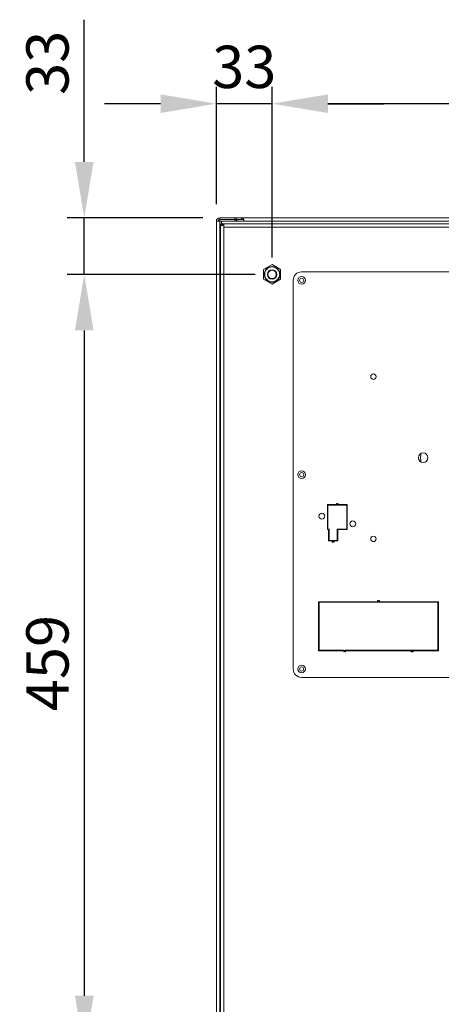
# Model space of a CAD drawing. Units: millimetres. Extents: x 63 to 4399, y 73 to 3128.
# Drawn here: x 2508 to 2758, y 1826 to 2408 of the extents above; entities that cross this region are included whole.
import ezdxf

# ---------------------------------------------------------------- set-up
doc = ezdxf.new("R2010")
doc.units = ezdxf.units.MM
doc.header["$LTSCALE"] = 5
doc.header["$PDSIZE"] = -1
doc.layers.add('Dimensions', color=7, linetype='Continuous', lineweight=0)
doc.styles.get("Standard").update_dxf_attribs({"font": 'romans.shx', "width": 0.8})
doc.dimstyles.new('SLDDIMSTYLE2', dxfattribs={"dimscale": 10, "dimtxt": 2.5, "dimasz": 3.302, "dimexe": 1, "dimexo": 1, "dimgap": 0.926042, "dimtad": 1, "dimdec": 0, "dimrnd": 1e-09, "dimzin": 12, "dimdsep": 46, "dimtxsty": 'Standard', "dimcen": 2, "dimadec": 0, "dimazin": 3, "dimtfac": 1, "dimtdec": 0, "dimtmove": 0, "dimatfit": 0, "dimfxl": 1, "dimfrac": 2, "dimtolj": 1, "dimtzin": 12, "dimarcsym": 0})

# ---------------------------------------------------------------- blocks, each defined once
blk = doc.blocks.new('*D30')
at = {"layer": 'Defpoints', "color": 0, "transparency": 16777216}
for p in [(2657.59, 2357.98), (2657.59, 2257.22), (2991.75, 2257.22)]:
    blk.add_point(p, dxfattribs=at)
at = {"layer": 'Dimensions', "color": 0, "lineweight": -2, "transparency": 16777216}
for p, q in [((2657.59, 2267.22), (2657.59, 2367.98)), ((2991.75, 2267.22), (2991.75, 2367.98)), ((2958.73, 2357.98), (2690.61, 2357.98))]:
    blk.add_line(p, q, dxfattribs=at)
at = {"layer": 'Dimensions', "color": 0, "transparency": 16777216}
for points in [[(2690.61, 2363.49), (2690.61, 2352.48), (2657.59, 2357.98)], [(2958.73, 2363.49), (2958.73, 2352.48), (2991.75, 2357.98)]]:
    blk.add_solid(points, dxfattribs=at)
at = {"layer": 'Dimensions', "color": 0, "transparency": 16777216, "insert": (2824.67, 2379.74), "char_height": 25, "attachment_point": 5}
blk.add_mtext('\\A1;334', dxfattribs=at)
blk = doc.blocks.new('*D32')
at = {"layer": 'Defpoints', "color": 0, "transparency": 16777216}
for p in [(2624.67, 2357.98), (2624.67, 2288.64), (2657.59, 2257.22)]:
    blk.add_point(p, dxfattribs=at)
at = {"layer": 'Dimensions', "color": 0, "lineweight": -2, "transparency": 16777216}
for p, q in [((2624.67, 2298.64), (2624.67, 2367.98)), ((2657.59, 2267.22), (2657.59, 2367.98)), ((2591.65, 2357.98), (2558.63, 2357.98)), ((2657.59, 2357.98), (2624.67, 2357.98)), ((2690.61, 2357.98), (2723.63, 2357.98))]:
    blk.add_line(p, q, dxfattribs=at)
at = {"layer": 'Dimensions', "color": 0, "transparency": 16777216}
for points in [[(2591.65, 2363.49), (2591.65, 2352.48), (2624.67, 2357.98)], [(2690.61, 2363.49), (2690.61, 2352.48), (2657.59, 2357.98)]]:
    blk.add_solid(points, dxfattribs=at)
at = {"layer": 'Dimensions', "color": 0, "transparency": 16777216, "insert": (2641.13, 2379.74), "char_height": 25, "attachment_point": 5}
blk.add_mtext('\\A1;33', dxfattribs=at)
blk = doc.blocks.new('*D33')
at = {"layer": 'Defpoints', "color": 0, "transparency": 16777216}
for p in [(2657.59, 2257.22), (2546.58, 1798.36), (2657.59, 1798.36)]:
    blk.add_point(p, dxfattribs=at)
at = {"layer": 'Dimensions', "color": 0, "lineweight": -2, "transparency": 16777216}
for p, q in [((2647.59, 2257.22), (2536.58, 2257.22)), ((2546.58, 2224.2), (2546.58, 1831.38)), ((2647.59, 1798.36), (2536.58, 1798.36))]:
    blk.add_line(p, q, dxfattribs=at)
at = {"layer": 'Dimensions', "color": 0, "transparency": 16777216}
for points in [[(2541.08, 2224.2), (2552.09, 2224.2), (2546.58, 2257.22)], [(2541.08, 1831.38), (2552.09, 1831.38), (2546.58, 1798.36)]]:
    blk.add_solid(points, dxfattribs=at)
at = {"layer": 'Dimensions', "color": 0, "transparency": 16777216, "insert": (2524.82, 2027.79), "char_height": 25, "attachment_point": 5, "rotation": 90}
blk.add_mtext('\\A1;459', dxfattribs=at)
blk = doc.blocks.new('*D35')
at = {"layer": 'Defpoints', "color": 0, "transparency": 16777216}
for p in [(2546.58, 2290.63), (2626.67, 2290.63), (2657.59, 2257.22)]:
    blk.add_point(p, dxfattribs=at)
at = {"layer": 'Dimensions', "color": 0, "lineweight": -2, "transparency": 16777216}
for p, q in [((2546.58, 2323.65), (2546.58, 2407.57)), ((2616.67, 2290.63), (2536.58, 2290.63)), ((2546.58, 2257.22), (2546.58, 2290.63)), ((2647.59, 2257.22), (2536.58, 2257.22)), ((2546.58, 2224.2), (2546.58, 2191.18))]:
    blk.add_line(p, q, dxfattribs=at)
at = {"layer": 'Dimensions', "color": 0, "transparency": 16777216}
for points in [[(2541.08, 2323.65), (2552.09, 2323.65), (2546.58, 2290.63)], [(2541.08, 2224.2), (2552.09, 2224.2), (2546.58, 2257.22)]]:
    blk.add_solid(points, dxfattribs=at)
at = {"layer": 'Dimensions', "color": 0, "transparency": 16777216, "insert": (2524.82, 2382.12), "char_height": 25, "attachment_point": 5, "rotation": 90}
blk.add_mtext('\\A1;33', dxfattribs=at)

msp = doc.modelspace()

# ---------------------------------------------------------------- linework, layer by layer
at = {"lineweight": 18, "extrusion": (0, 1, 0)}
for p, q in [((2626.67, 2290.63), (2635.64, 2290.63)), ((2626.67, 2290.63), (2626.67, 2289.63)), ((2635.64, 2290.63), (2636.26, 2290.63)), ((2635.64, 2290.63), (2635.64, 2289.63)), ((2636.26, 2290.63), (2639.57, 2290.63)), ((2636.26, 2290.63), (2636.26, 2289.63)), ((2639.57, 2290.63), (2640.24, 2290.63)), ((2639.57, 2290.63), (2639.57, 2289.63)), ((2640.24, 2290.63), (3009.1, 2290.63)), ((2640.24, 2290.63), (2640.24, 2289.97)), ((2624.67, 1291.13), (2624.67, 2288.64)), ((2624.67, 2288.64), (2626.67, 2288.64)), ((2626.67, 2289.63), (2635.64, 2289.63)), ((2626.67, 2288.64), (2627.66, 2288.64)), ((2626.67, 1291.13), (2626.67, 2288.64)), ((2627.16, 2286.92), (2627.16, 2285.15)), ((2627.16, 2286.92), (2628.16, 2286.92)), ((2627.16, 2285.15), (2627.16, 1291.13)), ((2627.66, 2288.64), (2627.66, 2287.14)), ((2628.77, 2286.66), (2628.66, 2287.08)), ((2629.16, 2287.08), (2629.16, 2287.14)), ((2629.16, 2286.92), (2629.16, 2287.08)), ((2629.16, 2285.15), (2629.16, 2286.92)), ((3020.18, 2285.15), (2629.16, 2285.15)), ((2629.16, 2285.15), (2629.16, 1291.13)), ((2635.64, 2289.63), (2636.26, 2289.63)), ((2636.26, 2289.63), (2639.57, 2289.63)), ((2639.57, 2289.63), (2640.24, 2289.63)), ((2640.24, 2289.97), (2640.24, 2289.63)), ((2641.06, 2288.64), (2641.06, 2288.7)), ((3008.27, 2288.68), (2641.07, 2288.68)), ((2626.96, 2261.62), (2626.96, 2264.53)), ((2626.96, 2264.53), (2627.06, 2264.53)), ((2626.96, 2255.8), (2626.96, 2261.62)), ((2626.96, 2261.62), (2627.06, 2261.62)), ((2627.06, 2261.62), (2627.06, 2264.53)), ((2627.06, 2264.53), (2627.16, 2264.41)), ((2627.06, 2255.8), (2627.06, 2261.62)), ((2627.06, 2261.62), (2627.16, 2261.56)), ((2657.59, 2263.03), (2652.55, 2260.12)), ((2662.63, 2260.12), (2657.59, 2263.03)), ((2626.96, 2252.9), (2626.96, 2255.8)), ((2627.06, 2255.8), (2626.96, 2255.8)), ((2627.16, 2255.86), (2627.06, 2255.8)), ((2627.06, 2252.9), (2627.06, 2255.8)), ((2652.55, 2260.12), (2652.55, 2254.31)), ((2652.95, 2257.22), (2653.2, 2257.22)), ((2654.84, 2257.22), (2655.09, 2257.22)), ((2660.08, 2257.22), (2660.33, 2257.22)), ((2661.98, 2257.22), (2662.23, 2257.22)), ((2662.63, 2254.31), (2662.63, 2260.12)), ((2974.3, 2258.71), (2675.04, 2258.71)), ((2626.96, 2252.9), (2627.06, 2252.9)), ((2627.06, 2252.9), (2627.16, 2253.01)), ((2652.55, 2254.31), (2657.59, 2251.4)), ((2657.59, 2251.4), (2662.63, 2254.31)), ((2670.06, 2253.72), (2670.06, 2024.3)), ((2695.59, 2121.37), (2695.59, 2122.07)), ((2695.59, 2122.07), (2695.89, 2122.07)), ((2695.59, 2121.37), (2695.59, 2122.07)), ((2695.59, 2122.07), (2695.89, 2122.07)), ((2695.89, 2122.07), (2695.89, 2121.07)), ((2695.89, 2122.07), (2695.89, 2121.07)), ((2696.39, 2121.07), (2696.39, 2122.07)), ((2696.39, 2122.07), (2696.69, 2122.07)), ((2696.69, 2122.07), (2696.39, 2122.07)), ((2696.39, 2122.07), (2696.39, 2121.07)), ((2696.69, 2122.07), (2696.69, 2121.37)), ((2696.69, 2121.37), (2696.69, 2122.07)), ((2690.3, 2106.61), (2690.3, 2121.37)), ((2690.3, 2121.37), (2695.59, 2121.37)), ((2690.3, 2106.61), (2690.3, 2121.37)), ((2690.3, 2121.37), (2695.59, 2121.37)), ((2695.89, 2121.07), (2690.6, 2121.07)), ((2690.6, 2121.07), (2690.6, 2106.91)), ((2695.89, 2121.07), (2690.6, 2121.07)), ((2690.6, 2121.07), (2690.6, 2106.91)), ((2701.68, 2121.07), (2696.39, 2121.07)), ((2696.39, 2121.07), (2701.68, 2121.07)), ((2696.69, 2121.37), (2701.98, 2121.37)), ((2701.98, 2121.37), (2696.69, 2121.37)), ((2701.67, 2106.91), (2701.68, 2121.07)), ((2701.68, 2121.07), (2701.67, 2106.91)), ((2701.98, 2121.37), (2701.97, 2106.61)), ((2701.97, 2106.61), (2701.98, 2121.37)), ((2691, 2106.61), (2690.3, 2106.61)), ((2691, 2106.61), (2690.3, 2106.61)), ((2690.6, 2106.91), (2691.3, 2106.91)), ((2690.6, 2106.91), (2691.3, 2106.91)), ((2691, 2099.93), (2691, 2106.61)), ((2691, 2099.93), (2691, 2106.61)), ((2691.3, 2106.91), (2691.3, 2100.23)), ((2691.3, 2106.91), (2691.3, 2100.23)), ((2696.09, 2106.91), (2701.67, 2106.91)), ((2696.09, 2100.23), (2696.09, 2106.91)), ((2701.67, 2106.91), (2696.09, 2106.91)), ((2696.09, 2106.91), (2696.09, 2100.23)), ((2701.97, 2106.61), (2696.39, 2106.61)), ((2696.39, 2106.61), (2696.39, 2099.93)), ((2696.39, 2106.61), (2701.97, 2106.61)), ((2696.39, 2099.93), (2696.39, 2106.61)), ((2693.15, 2099.93), (2691, 2099.93)), ((2693.15, 2099.93), (2691, 2099.93)), ((2691.3, 2100.23), (2693.44, 2100.23)), ((2691.3, 2100.23), (2693.44, 2100.23)), ((2693.15, 2099.23), (2693.15, 2099.93)), ((2693.15, 2099.23), (2693.15, 2099.93)), ((2693.44, 2099.23), (2693.15, 2099.23)), ((2693.44, 2099.23), (2693.15, 2099.23)), ((2693.44, 2100.23), (2693.44, 2099.23)), ((2693.44, 2100.23), (2693.44, 2099.23)), ((2693.94, 2099.23), (2693.94, 2100.23)), ((2693.94, 2100.23), (2696.09, 2100.23)), ((2696.09, 2100.23), (2693.94, 2100.23)), ((2693.94, 2100.23), (2693.94, 2099.23)), ((2694.24, 2099.23), (2693.94, 2099.23)), ((2693.94, 2099.23), (2694.24, 2099.23)), ((2696.39, 2099.93), (2694.24, 2099.93)), ((2694.24, 2099.93), (2694.24, 2099.23)), ((2694.24, 2099.23), (2694.24, 2099.93)), ((2694.24, 2099.93), (2696.39, 2099.93)), ((2685.02, 2035.09), (2685.02, 2064.02)), ((2685.02, 2064.02), (2719.88, 2064.02)), ((2720.18, 2063.72), (2685.32, 2063.72)), ((2685.32, 2063.72), (2685.32, 2035.39)), ((2719.88, 2064.02), (2719.88, 2064.71)), ((2719.88, 2064.71), (2720.18, 2064.71)), ((2720.18, 2064.71), (2720.18, 2063.72)), ((2720.68, 2063.72), (2720.68, 2064.71)), ((2720.68, 2064.71), (2720.98, 2064.71)), ((2755.54, 2063.72), (2720.68, 2063.72)), ((2720.98, 2064.71), (2720.98, 2064.02)), ((2720.98, 2064.02), (2755.84, 2064.02)), ((2755.54, 2035.39), (2755.54, 2063.72)), ((2755.84, 2064.02), (2755.84, 2035.09)), ((2685.32, 2052.52), (2685.02, 2052.52)), ((2685.32, 2051.65), (2685.02, 2051.65)), ((2699.93, 2035.09), (2685.02, 2035.09)), ((2685.32, 2035.39), (2700.23, 2035.39)), ((2699.93, 2034.39), (2699.93, 2035.09)), ((2700.23, 2034.39), (2699.93, 2034.39)), ((2700.23, 2035.39), (2700.23, 2034.39)), ((2700.73, 2034.39), (2700.73, 2035.39)), ((2700.73, 2035.39), (2740.13, 2035.39)), ((2701.03, 2034.39), (2700.73, 2034.39)), ((2739.83, 2035.09), (2701.03, 2035.09)), ((2701.03, 2035.09), (2701.03, 2034.39)), ((2739.83, 2034.39), (2739.83, 2035.09)), ((2740.13, 2034.39), (2739.83, 2034.39)), ((2740.13, 2035.39), (2740.13, 2034.39)), ((2740.63, 2034.39), (2740.63, 2035.39)), ((2740.63, 2035.39), (2755.54, 2035.39)), ((2740.93, 2034.39), (2740.63, 2034.39)), ((2755.84, 2035.09), (2740.93, 2035.09)), ((2740.93, 2035.09), (2740.93, 2034.39)), ((2675.04, 2019.31), (2974.3, 2019.31))]:
    msp.add_line(p, q, dxfattribs=at)
at = {"lineweight": 18, "extrusion": (0, 0, -1)}
for centre, radius, start, end in [((-2626.67, 2288.64), 2, 0, 90), ((-2629.16, 2285.15), 2, 60.02156, 75.58835), ((-2675.04, 2253.72), 2.24, 0, 180), ((-2675.04, 2253.72), 2.24, 180, 0), ((-2675.04, 2253.72), 1.25, 270, 90), ((-2675.04, 2253.72), 1.25, 90, 270), ((-2717.44, 2196.87), 1.6, 0, 180), ((-2717.44, 2196.87), 1.6, 180, 0), ((-2746.86, 2148.99), 2.84, 0, 180), ((-2824.67, 2148.99), 79.3, 358.23672, 1.76328), ((-2746.86, 2148.99), 2.84, 180, 0), ((-2675.04, 2139.01), 2.24, 0, 180), ((-2675.04, 2139.01), 2.24, 180, 0), ((-2675.04, 2139.01), 1.25, 270, 90), ((-2675.04, 2139.01), 1.25, 90, 270), ((-2687.01, 2114.49), 1.75, 0, 180), ((-2687.01, 2114.49), 1.75, 180, 0), ((-2705.26, 2110), 1.75, 360, 180), ((-2705.26, 2110), 1.75, 180, 0), ((-2717.44, 2101.11), 1.6, 0, 180), ((-2717.44, 2101.11), 1.6, 180, 360), ((-2679.03, 2047.74), 11.22, 122.23095, 124.0558), ((-2679.03, 2047.74), 11.22, 235.9442, 237.76905), ((-2675.04, 2024.3), 2.24, 0, 180), ((-2675.04, 2024.3), 2.24, 180, 0), ((-2675.04, 2024.3), 1.25, 270, 90)]:
    msp.add_arc(centre, radius, start, end, dxfattribs=at)
at = {"lineweight": 18}
for centre, radius, start, end in [((2626.67, 2288.64), 0.998, 90, 180), ((2657.59, 2257.22), 4.64, 0, 180), ((2657.59, 2257.22), 4.39, 0, 180), ((2657.59, 2257.22), 4.64, 180, 0), ((2657.59, 2257.22), 4.39, 180, 0), ((2657.59, 2257.22), 2.74, 0, 180), ((2657.59, 2257.22), 2.74, 180, 0), ((2657.59, 2257.22), 2.49, 0, 180), ((2657.59, 2257.22), 2.49, 180, 0), ((2675.04, 2253.72), 4.99, 90, 180), ((2675.04, 2024.3), 4.99, 180, 270), ((2675.04, 2024.3), 1.25, 270, 90)]:
    msp.add_arc(centre, radius, start, end, dxfattribs=at)
for points, knots in [([(2641.07, 2288.7), (2641.03, 2288.86), (2640.99, 2289.01), (2640.9, 2289.31), (2640.86, 2289.46), (2640.75, 2289.82), (2640.67, 2290.04), (2640.52, 2290.38), (2640.46, 2290.47), (2640.36, 2290.6), (2640.3, 2290.63), (2640.24, 2290.63)], [0.0028584, 0.0028584, 0.0028584, 0.0028584, 0.0511594, 0.0511594, 0.1004836, 0.1004836, 0.1797628, 0.1797628, 0.2519376, 0.2519376, 0.3445385, 0.3445385, 0.3445385, 0.3445385]), ([(2625.96, 2288.64), (2626.01, 2288.77), (2626.08, 2288.9), (2626.26, 2289.14), (2626.36, 2289.25), (2626.59, 2289.44), (2626.72, 2289.51), (2627, 2289.61), (2627.14, 2289.63), (2627.28, 2289.63)], [-0.1805492, -0.1805492, -0.1805492, -0.1805492, -0.1353691, -0.1353691, -0.0902751, -0.0902751, -0.0451811, -0.0451811, -0.000001, -0.000001, -0.000001, -0.000001]), ([(2627.75, 2285.87), (2627.66, 2285.95), (2627.57, 2286.04), (2627.43, 2286.22), (2627.37, 2286.31), (2627.27, 2286.48), (2627.23, 2286.57), (2627.18, 2286.75), (2627.16, 2286.83), (2627.16, 2286.92)], [-0.1896747, -0.1896747, -0.1896747, -0.1896747, -0.1422551, -0.1422551, -0.0948378, -0.0948378, -0.0474206, -0.0474206, -0.000001, -0.000001, -0.000001, -0.000001]), ([(2627.66, 2288.64), (2627.66, 2288.64), (2627.66, 2288.64), (2627.66, 2288.64), (2627.66, 2288.64), (2627.68, 2288.64), (2627.73, 2288.64), (2627.91, 2288.64), (2628.06, 2288.64), (2628.42, 2288.64), (2628.65, 2288.64), (2629.26, 2288.64), (2629.57, 2288.64), (2630.73, 2288.64), (2631.38, 2288.64), (2635.46, 2288.64), (2638.88, 2288.64), (2649.36, 2288.64), (2656.42, 2288.64), (2678.62, 2288.64), (2693.75, 2288.64), (2776.35, 2288.64), (2843.81, 2288.64), (2939.74, 2288.64), (2968.19, 2288.64), (3003.28, 2288.64), (3009.91, 2288.64), (3017.52, 2288.64), (3018.5, 2288.64), (3019.77, 2288.64), (3020.07, 2288.64), (3020.67, 2288.64), (3020.89, 2288.64), (3021.26, 2288.64), (3021.41, 2288.64), (3021.57, 2288.64), (3021.61, 2288.64), (3021.66, 2288.64), (3021.68, 2288.64), (3021.68, 2288.64)], [-67.168981, -67.168981, -67.168981, -67.168981, -53.209803, -53.209803, -53.171275, -53.171275, -53.061306, -53.061306, -52.928531, -52.928531, -52.790421, -52.790421, -52.584367, -52.584367, -52.32248, -52.32248, -50.94557, -50.94557, -48.103917, -48.103917, -42.014806, -42.014806, -14.867457, -14.867457, -3.416233, -3.416233, -0.749686, -0.749686, -0.354144, -0.354144, -0.238678, -0.238678, -0.159232, -0.159232, -0.082007, -0.082007, -0.039738, -0.039738, 0, 0, 0, 0]), ([(3021.68, 2287.14), (3021.68, 2287.14), (3021.66, 2287.14), (3021.61, 2287.14), (3021.57, 2287.14), (3021.41, 2287.14), (3021.26, 2287.14), (3020.89, 2287.14), (3020.67, 2287.14), (3019.99, 2287.14), (3019.89, 2287.14), (3017.04, 2287.14), (3016.26, 2287.14), (3008.85, 2287.14), (3002.22, 2287.14), (2967.1, 2287.14), (2938.62, 2287.14), (2842.59, 2287.14), (2775.05, 2287.14), (2692.4, 2287.14), (2677.3, 2287.14), (2655.15, 2287.14), (2648.1, 2287.14), (2637.64, 2287.14), (2634.22, 2287.14), (2629.47, 2287.14), (2629.33, 2287.14), (2628.65, 2287.14), (2628.42, 2287.14), (2628.06, 2287.14), (2627.91, 2287.14), (2627.73, 2287.14), (2627.68, 2287.14), (2627.66, 2287.14), (2627.66, 2287.14), (2627.66, 2287.14), (2627.66, 2287.14), (2627.66, 2287.14)], [-60.632937, -60.632937, -60.632937, -60.632937, -60.466242, -60.466242, -60.288922, -60.288922, -59.965344, -59.965344, -59.632478, -59.632478, -59.052747, -59.052747, -58.835987, -58.835987, -56.981757, -56.981757, -49.018383, -49.018383, -30.13553, -30.13553, -25.914118, -25.914118, -23.94365, -23.94365, -22.988785, -22.988785, -22.615556, -22.615556, -22.407074, -22.407074, -22.206645, -22.206645, -22.040636, -22.040636, -21.982467, -21.982467, 0, 0, 0, 0]), ([(2629.16, 2286.92), (2629.03, 2286.83), (2628.9, 2286.75), (2628.64, 2286.57), (2628.52, 2286.48), (2628.27, 2286.31), (2628.16, 2286.22), (2627.94, 2286.04), (2627.84, 2285.95), (2627.75, 2285.87)], [-0.1896747, -0.1896747, -0.1896747, -0.1896747, -0.1422551, -0.1422551, -0.0948378, -0.0948378, -0.0474206, -0.0474206, -0.000001, -0.000001, -0.000001, -0.000001]), ([(2628.16, 2286.92), (2628.16, 2286.75), (2628.19, 2286.57), (2628.25, 2286.36), (2628.26, 2286.33), (2628.27, 2286.3)], [-0.1323409, -0.1323409, -0.1323409, -0.1323409, -0.06617095, -0.06617095, -0.05423172, -0.05423172, -0.05423172, -0.05423172]), ([(2628.66, 2287.08), (2628.75, 2287.1), (2628.83, 2287.12), (2629, 2287.14), (2629.08, 2287.14), (2629.16, 2287.14)], [-0.06071699, -0.06071699, -0.06071699, -0.06071699, -0.02910219, -0.02910219, -0.000001, -0.000001, -0.000001, -0.000001]), ([(2629.5, 2287.14), (2629.44, 2287.14), (2629.39, 2287.14), (2629.28, 2287.12), (2629.22, 2287.1), (2629.16, 2287.08)], [-0.06071699, -0.06071699, -0.06071699, -0.06071699, -0.0316158, -0.0316158, -0.000001, -0.000001, -0.000001, -0.000001]), ([(2635.85, 2289.63), (2635.81, 2289.63), (2635.77, 2289.61), (2635.7, 2289.51), (2635.67, 2289.44), (2635.65, 2289.25), (2635.65, 2289.14), (2635.68, 2288.9), (2635.71, 2288.77), (2635.76, 2288.64)], [0.000001, 0.000001, 0.000001, 0.000001, 0.0451811, 0.0451811, 0.0902751, 0.0902751, 0.1353691, 0.1353691, 0.1805492, 0.1805492, 0.1805492, 0.1805492]), ([(2637.35, 2289.63), (2637.27, 2289.63), (2637.2, 2289.61), (2637.13, 2289.56), (2637.11, 2289.55), (2637.09, 2289.53), (2637.07, 2289.52), (2637.07, 2289.51), (2637.06, 2289.51), (2637.05, 2289.5), (2637.05, 2289.5), (2637.05, 2289.5), (2637.04, 2289.49), (2637.04, 2289.49), (2637.04, 2289.48), (2637.03, 2289.48), (2637.03, 2289.48), (2637.03, 2289.48), (2637.02, 2289.47), (2637.02, 2289.47), (2637.02, 2289.47), (2637.02, 2289.47), (2636.98, 2289.43), (2636.96, 2289.4), (2636.94, 2289.38), (2636.93, 2289.37), (2636.92, 2289.36), (2636.92, 2289.36), (2636.91, 2289.35), (2636.91, 2289.35), (2636.91, 2289.35), (2636.91, 2289.35), (2636.91, 2289.34), (2636.91, 2289.34), (2636.9, 2289.34), (2636.88, 2289.3), (2636.86, 2289.28), (2636.83, 2289.24), (2636.79, 2289.19), (2636.76, 2289.14), (2636.66, 2288.99), (2636.57, 2288.81), (2636.47, 2288.64)], [0, 0, 0, 0, 0.25, 0.25, 0.25, 0.3125, 0.3125, 0.3125, 0.333643, 0.333643, 0.333643, 0.34375, 0.34375, 0.34375, 0.359375, 0.359375, 0.359375, 0.367188, 0.367188, 0.367188, 0.375, 0.375, 0.375, 0.4375, 0.4375, 0.4375, 0.46875, 0.46875, 0.46875, 0.484375, 0.484375, 0.484375, 0.496094, 0.496094, 0.496094, 0.552981, 0.552981, 0.552981, 0.666493, 0.666493, 0.666493, 1, 1, 1, 1]), ([(2641.06, 2288.73), (2640.98, 2288.88), (2640.9, 2289.01), (2640.84, 2289.11), (2640.8, 2289.17), (2640.77, 2289.22), (2640.74, 2289.26), (2640.72, 2289.28), (2640.71, 2289.3), (2640.7, 2289.31), (2640.69, 2289.32), (2640.69, 2289.33), (2640.68, 2289.34), (2640.68, 2289.34), (2640.68, 2289.34), (2640.67, 2289.35), (2640.67, 2289.35), (2640.67, 2289.35), (2640.66, 2289.36), (2640.63, 2289.4), (2640.6, 2289.44), (2640.56, 2289.47), (2640.54, 2289.49), (2640.53, 2289.51), (2640.51, 2289.52), (2640.5, 2289.53), (2640.49, 2289.54), (2640.48, 2289.54), (2640.48, 2289.55), (2640.47, 2289.55), (2640.47, 2289.55), (2640.46, 2289.55), (2640.46, 2289.56), (2640.46, 2289.56), (2640.46, 2289.56), (2640.46, 2289.56), (2640.45, 2289.56), (2640.35, 2289.63), (2640.28, 2289.63), (2640.24, 2289.63)], [0.0243128, 0.0243128, 0.0243128, 0.0243128, 0.25, 0.25, 0.25, 0.375, 0.375, 0.375, 0.4375, 0.4375, 0.4375, 0.46875, 0.46875, 0.46875, 0.484375, 0.484375, 0.484375, 0.5, 0.5, 0.5, 0.625, 0.625, 0.625, 0.6875, 0.6875, 0.6875, 0.71875, 0.71875, 0.71875, 0.734375, 0.734375, 0.734375, 0.7421875, 0.7421875, 0.7421875, 0.75, 0.75, 0.75, 1, 1, 1, 1]), ([(2745.41, 2146.55), (2745.38, 2147.36), (2745.37, 2148.17), (2745.37, 2148.99), (2745.37, 2149.8), (2745.38, 2150.61), (2745.41, 2151.43)], [-0.75979772, -0.75979772, -0.75979772, -0.75979772, -0.75, -0.75, -0.75, -0.74020507, -0.74020507, -0.74020507, -0.74020507])]:
    msp.add_open_spline(points, degree=3, knots=knots, dxfattribs=at)
for points in [[(2636.76, 2289.63), (2636.66, 2289.33), (2636.57, 2288.99), (2636.47, 2288.64)], [(2641.06, 2288.73), (2641.06, 2288.73), (2641.06, 2288.73), (2641.06, 2288.73)]]:
    msp.add_open_spline(points, degree=3, dxfattribs=at)

# ---------------------------------------------------------------- dimensions: what is measured, and where the dimension line sits
at = {"layer": 'Dimensions'}
for base, p2, picture, middle in [((2546.58, 2290.63), (2626.67, 2290.63), '*D35', (2524.82, 2382.12)), ((2546.58, 1798.36), (2657.59, 1798.36), '*D33', (2524.82, 2027.79))]:
    dim = msp.add_linear_dim(base=base, p1=(2657.59, 2257.22), p2=p2, angle=90, dimstyle='SLDDIMSTYLE2', dxfattribs=at)
    dim.commit()
    dim.dimension.update_dxf_attribs({"geometry": picture, "text_midpoint": middle})
dim = msp.add_linear_dim(base=(2624.67, 2357.98), p1=(2657.59, 2257.22), p2=(2624.67, 2288.64), dimstyle='SLDDIMSTYLE2', dxfattribs=at)
dim.commit()
dim.dimension.update_dxf_attribs({"geometry": '*D32', "text_midpoint": (2641.13, 2357.98), "dimtype": 160})
dim = msp.add_linear_dim(base=(2657.59, 2357.98), p1=(2991.75, 2257.22), p2=(2657.59, 2257.22), dimstyle='SLDDIMSTYLE2', dxfattribs=at)
dim.commit()
dim.dimension.update_dxf_attribs({"geometry": '*D30', "text_midpoint": (2824.67, 2379.74)})

doc.saveas('drawing.dxf')
